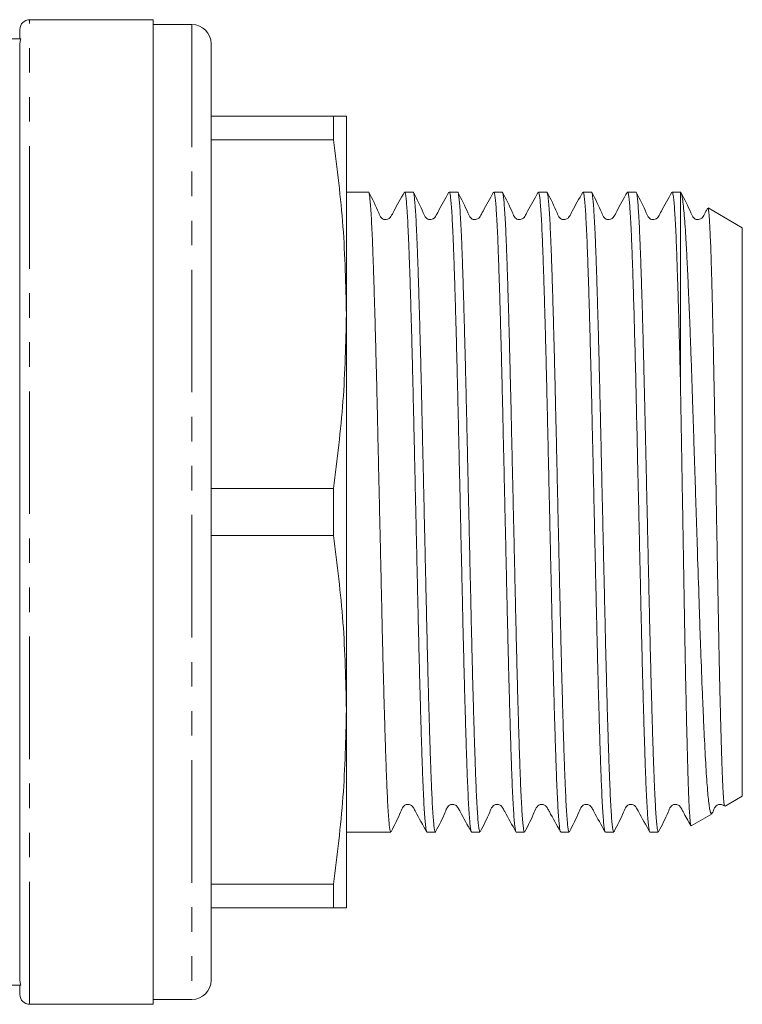
# Model space of a CAD drawing. Units: millimetres. Extents: x 155 to 251, y 85 to 261.
# Drawn here: x 214 to 251, y 85 to 136 of the extents above; entities that cross this region are included whole.
import ezdxf

# ---------------------------------------------------------------- set-up
doc = ezdxf.new("R2010")
doc.units = ezdxf.units.MM
doc.linetypes.add('PHANTOM', pattern=[12.7, 6.35, -1.27, 1.27, -1.27, 1.27, -1.27])

msp = doc.modelspace()

# ---------------------------------------------------------------- linework, layer by layer
at = {"color": 7, "linetype": 'Continuous', "lineweight": 15}
for p, q in [((220.832, 136.19), (214.432, 136.19)), ((220.832, 136.19), (220.832, 85.19)), ((213.932, 135.19), (213.932, 135.69)), ((222.832, 135.94), (220.832, 135.94)), ((213.985, 135.19), (183.879, 135.19)), ((213.932, 86.421), (213.932, 134.959)), ((223.832, 134.94), (223.832, 86.44)), ((223.832, 131.19), (230.162, 131.19)), ((230.162, 129.971), (230.162, 131.19)), ((230.832, 120.94), (230.832, 131.19)), ((230.162, 129.971), (223.832, 129.971)), ((231.975, 127.265), (230.832, 127.265)), ((234.284, 127.265), (233.85, 127.265)), ((236.593, 127.265), (236.159, 127.265)), ((238.902, 127.265), (238.468, 127.265)), ((241.211, 127.265), (240.777, 127.265)), ((243.52, 127.265), (243.086, 127.265)), ((245.829, 127.265), (245.395, 127.265)), ((248.132, 127.265), (247.704, 127.265)), ((248.146, 127.257), (248.132, 127.265)), ((248.132, 117.283), (248.132, 127.265)), ((251.332, 125.417), (249.56, 126.441)), ((251.332, 95.963), (251.332, 125.417)), ((230.832, 100.44), (230.832, 120.94)), ((223.832, 111.909), (230.162, 111.909)), ((230.162, 109.471), (230.162, 111.909)), ((230.162, 109.471), (223.832, 109.471)), ((230.832, 90.19), (230.832, 100.44)), ((250.445, 95.45), (251.332, 95.963)), ((248.683, 94.433), (249.769, 95.06)), ((230.832, 94.115), (233.13, 94.115)), ((235.005, 94.115), (235.439, 94.115)), ((237.314, 94.115), (237.748, 94.115)), ((239.623, 94.115), (240.057, 94.115)), ((241.932, 94.115), (242.366, 94.115)), ((244.241, 94.115), (244.675, 94.115)), ((246.55, 94.115), (246.984, 94.115)), ((223.832, 91.409), (230.162, 91.409)), ((230.162, 90.19), (230.162, 91.409)), ((230.162, 90.19), (223.832, 90.19)), ((213.985, 86.19), (183.879, 86.19)), ((213.932, 85.69), (213.932, 86.19)), ((214.432, 85.19), (220.832, 85.19)), ((220.832, 85.44), (222.832, 85.44))]:
    msp.add_line(p, q, dxfattribs=at)
at = {"color": 8, "linetype": 'PHANTOM', "lineweight": 0}
for p, q in [((214.432, 85.19), (214.432, 136.19)), ((222.832, 135.94), (222.832, 85.44))]:
    msp.add_line(p, q, dxfattribs=at)
at = {"color": 7, "linetype": 'Continuous', "lineweight": 15}
for centre, radius, start, end in [((214.432, 135.69), 0.5, 90, 180), ((222.832, 134.94), 1, 0, 90), ((222.832, 86.44), 1, 270, 0), ((214.432, 85.69), 0.5, 180, 270)]:
    msp.add_arc(centre, radius, start, end, dxfattribs=at)
for points, knots in [([(213.932, 134.959), (213.932, 134.999), (213.937, 135.039), (213.954, 135.117), (213.968, 135.154), (213.985, 135.19)], [0, 0, 0, 0, 0.5, 0.5, 1, 1, 1, 1]), ([(230.832, 131.19), (230.8, 131.19), (230.736, 131.19), (230.354, 131.19), (230.162, 131.19)], [0, 0, 0, 0, 0.499019, 1, 1, 1, 1]), ([(230.162, 129.971), (230.353, 128.473), (230.736, 125.472), (230.8, 122.452), (230.832, 120.94)], [0, 0, 0, 0, 0.499133, 1, 1, 1, 1]), ([(233.13, 94.124), (233.128, 94.121), (233.116, 94.103), (233.095, 94.182), (233.064, 94.367), (233.032, 94.682), (233.001, 95.108), (232.969, 95.644), (232.938, 96.283), (232.908, 97.032), (232.878, 97.877), (232.847, 98.81), (232.816, 99.822), (232.784, 100.924), (232.752, 102.091), (232.721, 103.316), (232.69, 104.587), (232.66, 105.917), (232.63, 107.275), (232.599, 108.654), (232.567, 110.04), (232.536, 111.448), (232.504, 112.844), (232.473, 114.221), (232.443, 115.567), (232.413, 116.894), (232.382, 118.17), (232.35, 119.39), (232.319, 120.543), (232.287, 121.64), (232.256, 122.653), (232.225, 123.576), (232.196, 124.407), (232.165, 125.149), (232.133, 125.786), (232.102, 126.312), (232.071, 126.726), (232.039, 127.033), (232.008, 127.208), (231.987, 127.281), (231.976, 127.262), (231.975, 127.261)], [0, 0, 0, 0, 0.00468, 0.031058, 0.057811, 0.084756, 0.112094, 0.138472, 0.165225, 0.19217, 0.219508, 0.245886, 0.27264, 0.299585, 0.326922, 0.3533, 0.380054, 0.406999, 0.434337, 0.460715, 0.487468, 0.514413, 0.541751, 0.568129, 0.594883, 0.621828, 0.649167, 0.675544, 0.702298, 0.729243, 0.75658, 0.782958, 0.809519, 0.836658, 0.863996, 0.890373, 0.917127, 0.944072, 0.97141, 0.997788, 1, 1, 1, 1]), ([(233.836, 127.252), (233.646, 126.922), (233.398, 126.494), (233.174, 126.038), (233.075, 125.908), (233.009, 125.865), (232.916, 125.833), (232.817, 125.835), (232.73, 125.862), (232.592, 125.958), (232.408, 126.455), (232.176, 126.897), (231.992, 127.248)], [0, 0, 0, 0, 0.2982662, 0.3871968, 0.420928, 0.4507616, 0.4894613, 0.5137978, 0.5409033, 0.5696358, 0.6586425, 1, 1, 1, 1]), ([(233.85, 127.256), (233.859, 127.252), (233.877, 127.244), (233.906, 127.089), (233.937, 126.82), (233.969, 126.433), (234, 125.939), (234.031, 125.329), (234.062, 124.617), (234.092, 123.808), (234.123, 122.911), (234.154, 121.916), (234.186, 120.844), (234.217, 119.703), (234.248, 118.505), (234.279, 117.236), (234.31, 115.926), (234.34, 114.582), (234.371, 113.217), (234.402, 111.818), (234.434, 110.417), (234.465, 109.022), (234.496, 107.645), (234.527, 106.273), (234.557, 104.939), (234.588, 103.65), (234.619, 102.416), (234.651, 101.226), (234.682, 100.11), (234.713, 99.072), (234.744, 98.12), (234.775, 97.246), (234.805, 96.474), (234.836, 95.804), (234.867, 95.242), (234.899, 94.784), (234.93, 94.44), (234.962, 94.22), (234.986, 94.115), (235.001, 94.126), (235.005, 94.13)], [0, 0, 0, 0, 0.021612, 0.048557, 0.075895, 0.102272, 0.129026, 0.155971, 0.183309, 0.209686, 0.23644, 0.263385, 0.290723, 0.3171, 0.343854, 0.370799, 0.398137, 0.424514, 0.451268, 0.478213, 0.50555, 0.531928, 0.558681, 0.585626, 0.612964, 0.639341, 0.666095, 0.69304, 0.720378, 0.746755, 0.773509, 0.800454, 0.827792, 0.854169, 0.880923, 0.907868, 0.935205, 0.961583, 0.988337, 1, 1, 1, 1]), ([(235.439, 94.117), (235.439, 94.116), (235.428, 94.097), (235.408, 94.166), (235.377, 94.336), (235.345, 94.637), (235.314, 95.047), (235.282, 95.566), (235.251, 96.199), (235.22, 96.933), (235.19, 97.764), (235.16, 98.68), (235.128, 99.694), (235.097, 100.782), (235.065, 101.938), (235.034, 103.149), (235.003, 104.429), (234.973, 105.748), (234.943, 107.099), (234.912, 108.469), (234.88, 109.871), (234.848, 111.272), (234.817, 112.666), (234.786, 114.039), (234.755, 115.405), (234.725, 116.73), (234.695, 118.009), (234.663, 119.231), (234.632, 120.407), (234.6, 121.507), (234.569, 122.527), (234.538, 123.46), (234.508, 124.313), (234.478, 125.063), (234.446, 125.71), (234.415, 126.249), (234.383, 126.682), (234.352, 127), (234.321, 127.192), (234.299, 127.276), (234.286, 127.258), (234.284, 127.255)], [0, 0, 0, 0, 0.000792, 0.027546, 0.054491, 0.081829, 0.108207, 0.13496, 0.161905, 0.189243, 0.215621, 0.242375, 0.26932, 0.296658, 0.323035, 0.349789, 0.376734, 0.404072, 0.430449, 0.457203, 0.484148, 0.511485, 0.537863, 0.564617, 0.591562, 0.6189, 0.645277, 0.672031, 0.698976, 0.726313, 0.752691, 0.779445, 0.80639, 0.833728, 0.860106, 0.88686, 0.913805, 0.941142, 0.96752, 0.994274, 1, 1, 1, 1]), ([(236.145, 127.252), (235.954, 126.922), (235.707, 126.493), (235.483, 126.038), (235.384, 125.908), (235.318, 125.865), (235.225, 125.833), (235.126, 125.835), (235.039, 125.862), (234.901, 125.958), (234.717, 126.455), (234.484, 126.898), (234.3, 127.248)], [0, 0, 0, 0, 0.298427, 0.387516, 0.421373, 0.451361, 0.490142, 0.514495, 0.541607, 0.570334, 0.659253, 1, 1, 1, 1]), ([(236.159, 127.251), (236.163, 127.255), (236.176, 127.269), (236.2, 127.174), (236.231, 126.967), (236.263, 126.632), (236.294, 126.187), (236.326, 125.632), (236.356, 124.975), (236.387, 124.208), (236.417, 123.347), (236.448, 122.399), (236.479, 121.373), (236.511, 120.259), (236.542, 119.08), (236.574, 117.845), (236.604, 116.566), (236.634, 115.23), (236.665, 113.867), (236.696, 112.485), (236.728, 111.097), (236.759, 109.689), (236.791, 108.295), (236.822, 106.925), (236.852, 105.584), (236.882, 104.264), (236.913, 102.993), (236.945, 101.784), (236.976, 100.642), (237.008, 99.558), (237.039, 98.56), (237.069, 97.652), (237.099, 96.838), (237.13, 96.113), (237.161, 95.495), (237.193, 94.988), (237.224, 94.592), (237.256, 94.31), (237.286, 94.142), (237.305, 94.127), (237.314, 94.12)], [0, 0, 0, 0, 0.009346, 0.035724, 0.062478, 0.089422, 0.11676, 0.143138, 0.169892, 0.196837, 0.224174, 0.250552, 0.277306, 0.30425, 0.331588, 0.357966, 0.38472, 0.411665, 0.439003, 0.46538, 0.492134, 0.519079, 0.546417, 0.572794, 0.599355, 0.626494, 0.653832, 0.680209, 0.706963, 0.733908, 0.761245, 0.787623, 0.814184, 0.841323, 0.868661, 0.895038, 0.921792, 0.948737, 0.976074, 1, 1, 1, 1]), ([(237.748, 94.13), (237.743, 94.127), (237.727, 94.119), (237.702, 94.234), (237.671, 94.466), (237.639, 94.816), (237.608, 95.283), (237.576, 95.858), (237.545, 96.536), (237.515, 97.311), (237.485, 98.191), (237.454, 99.159), (237.422, 100.205), (237.391, 101.319), (237.359, 102.513), (237.328, 103.761), (237.298, 105.054), (237.268, 106.381), (237.237, 107.755), (237.205, 109.144), (237.174, 110.54), (237.143, 111.93), (237.111, 113.328), (237.08, 114.701), (237.05, 116.042), (237.02, 117.339), (236.989, 118.604), (236.957, 119.806), (236.926, 120.941), (236.894, 121.998), (236.863, 122.987), (236.833, 123.883), (236.803, 124.683), (236.772, 125.381), (236.74, 125.983), (236.709, 126.472), (236.677, 126.848), (236.646, 127.105), (236.618, 127.249), (236.601, 127.251), (236.593, 127.253)], [0, 0, 0, 0, 0.013621, 0.040959, 0.067336, 0.09409, 0.121035, 0.148372, 0.17475, 0.201311, 0.228449, 0.255788, 0.282165, 0.308919, 0.335863, 0.363201, 0.389579, 0.416333, 0.443278, 0.470616, 0.496993, 0.523747, 0.550692, 0.57803, 0.604407, 0.631161, 0.658106, 0.685444, 0.711822, 0.738575, 0.76552, 0.792858, 0.819235, 0.845989, 0.872934, 0.900272, 0.926649, 0.953403, 0.980348, 1, 1, 1, 1]), ([(238.454, 127.251), (238.263, 126.922), (238.016, 126.493), (237.792, 126.038), (237.693, 125.908), (237.628, 125.865), (237.534, 125.833), (237.435, 125.835), (237.348, 125.862), (237.21, 125.958), (237.026, 126.455), (236.793, 126.897), (236.609, 127.248)], [0, 0, 0, 0, 0.29832, 0.387474, 0.421412, 0.451516, 0.490366, 0.514738, 0.541859, 0.570591, 0.659501, 1, 1, 1, 1]), ([(238.468, 127.257), (238.477, 127.252), (238.496, 127.241), (238.525, 127.079), (238.557, 126.805), (238.588, 126.416), (238.62, 125.911), (238.651, 125.299), (238.682, 124.586), (238.711, 123.778), (238.742, 122.867), (238.773, 121.869), (238.805, 120.797), (238.836, 119.659), (238.868, 118.444), (238.899, 117.178), (238.929, 115.869), (238.959, 114.531), (238.99, 113.149), (239.022, 111.755), (239.053, 110.358), (239.085, 108.969), (239.116, 107.576), (239.147, 106.212), (239.176, 104.883), (239.207, 103.602), (239.238, 102.355), (239.27, 101.174), (239.302, 100.064), (239.333, 99.034), (239.364, 98.074), (239.394, 97.21), (239.424, 96.443), (239.455, 95.78), (239.487, 95.216), (239.518, 94.766), (239.55, 94.428), (239.581, 94.214), (239.605, 94.112), (239.619, 94.126), (239.623, 94.129)], [0, 0, 0, 0, 0.0228803, 0.0502185, 0.0765958, 0.1033495, 0.1302943, 0.1576319, 0.1840097, 0.2105706, 0.2377091, 0.2650473, 0.2914246, 0.3181783, 0.3451231, 0.3724608, 0.3988384, 0.4255925, 0.4525377, 0.4798758, 0.5062532, 0.5330069, 0.5599517, 0.5872894, 0.6136669, 0.6404209, 0.6673659, 0.6947038, 0.7210812, 0.7478349, 0.7747798, 0.8021175, 0.8284949, 0.8552486, 0.8821935, 0.9095312, 0.9359086, 0.9626623, 0.9896072, 1, 1, 1, 1]), ([(240.057, 94.115), (240.057, 94.115), (240.047, 94.095), (240.027, 94.163), (239.996, 94.325), (239.965, 94.621), (239.933, 95.027), (239.902, 95.545), (239.871, 96.166), (239.84, 96.898), (239.81, 97.726), (239.779, 98.644), (239.748, 99.642), (239.716, 100.731), (239.685, 101.887), (239.653, 103.102), (239.623, 104.365), (239.592, 105.688), (239.562, 107.041), (239.531, 108.416), (239.5, 109.801), (239.468, 111.209), (239.436, 112.606), (239.405, 113.987), (239.375, 115.338), (239.345, 116.671), (239.314, 117.956), (239.283, 119.185), (239.251, 120.35), (239.22, 121.459), (239.188, 122.486), (239.157, 123.424), (239.128, 124.27), (239.097, 125.031), (239.066, 125.685), (239.034, 126.23), (239.003, 126.663), (238.971, 126.989), (238.94, 127.187), (238.917, 127.273), (238.905, 127.257), (238.902, 127.254)], [0, 0, 0, 0, 0.000091, 0.026468, 0.053222, 0.080167, 0.107505, 0.133882, 0.160636, 0.187581, 0.214918, 0.241296, 0.26805, 0.294994, 0.322332, 0.34871, 0.375464, 0.402409, 0.429747, 0.456124, 0.482878, 0.509823, 0.537161, 0.563538, 0.590293, 0.617238, 0.644576, 0.670953, 0.697707, 0.724652, 0.75199, 0.778367, 0.804928, 0.832067, 0.859405, 0.885782, 0.912536, 0.939481, 0.966819, 0.993197, 1, 1, 1, 1]), ([(240.763, 127.251), (240.572, 126.921), (240.325, 126.493), (240.101, 126.038), (240.002, 125.908), (239.936, 125.865), (239.843, 125.833), (239.743, 125.835), (239.656, 125.862), (239.519, 125.958), (239.334, 126.455), (239.102, 126.898), (238.918, 127.248)], [0, 0, 0, 0, 0.298223, 0.38723, 0.421021, 0.45092, 0.489655, 0.513999, 0.541106, 0.569837, 0.658827, 1, 1, 1, 1]), ([(240.777, 127.252), (240.781, 127.255), (240.795, 127.268), (240.819, 127.169), (240.851, 126.953), (240.882, 126.614), (240.914, 126.165), (240.945, 125.609), (240.976, 124.94), (241.006, 124.171), (241.036, 123.308), (241.067, 122.362), (241.099, 121.32), (241.13, 120.207), (241.162, 119.028), (241.193, 117.798), (241.224, 116.501), (241.254, 115.169), (241.284, 113.808), (241.315, 112.432), (241.347, 111.027), (241.379, 109.626), (241.41, 108.236), (241.441, 106.87), (241.471, 105.515), (241.501, 104.203), (241.533, 102.941), (241.564, 101.739), (241.595, 100.586), (241.627, 99.512), (241.658, 98.52), (241.689, 97.617), (241.719, 96.797), (241.75, 96.082), (241.781, 95.471), (241.812, 94.97), (241.844, 94.575), (241.875, 94.301), (241.905, 94.14), (241.923, 94.127), (241.932, 94.121)], [0, 0, 0, 0, 0.010049, 0.036803, 0.063748, 0.091086, 0.117464, 0.144217, 0.171162, 0.1985, 0.224877, 0.251631, 0.278576, 0.305913, 0.332291, 0.359044, 0.385989, 0.413327, 0.439704, 0.466458, 0.493403, 0.520741, 0.547118, 0.573872, 0.600817, 0.628155, 0.654532, 0.681286, 0.708231, 0.735569, 0.761946, 0.7887, 0.815646, 0.842984, 0.869361, 0.896115, 0.92306, 0.950397, 0.976775, 1, 1, 1, 1]), ([(242.366, 94.129), (242.361, 94.126), (242.347, 94.116), (242.321, 94.226), (242.29, 94.453), (242.258, 94.801), (242.227, 95.257), (242.196, 95.83), (242.165, 96.506), (242.134, 97.282), (242.104, 98.148), (242.073, 99.113), (242.042, 100.158), (242.01, 101.275), (241.979, 102.453), (241.947, 103.703), (241.917, 104.998), (241.887, 106.33), (241.856, 107.687), (241.825, 109.081), (241.793, 110.48), (241.762, 111.877), (241.731, 113.26), (241.7, 114.64), (241.669, 115.986), (241.639, 117.29), (241.608, 118.543), (241.577, 119.754), (241.545, 120.894), (241.514, 121.959), (241.483, 122.94), (241.452, 123.845), (241.422, 124.651), (241.391, 125.356), (241.36, 125.955), (241.328, 126.452), (241.297, 126.834), (241.265, 127.097), (241.237, 127.246), (241.219, 127.252), (241.211, 127.255)], [0, 0, 0, 0, 0.0121588, 0.0392973, 0.0666354, 0.0930127, 0.1197664, 0.1467112, 0.1740489, 0.2004265, 0.2271805, 0.2541257, 0.2814638, 0.3078411, 0.3345948, 0.3615396, 0.3888773, 0.4152548, 0.4420087, 0.4689537, 0.4962915, 0.5226689, 0.5494226, 0.5763674, 0.6037051, 0.6300825, 0.6568362, 0.683781, 0.7111187, 0.7374961, 0.7642498, 0.7911947, 0.8185325, 0.8449098, 0.8716635, 0.8986084, 0.9259461, 0.9523237, 0.9790776, 1, 1, 1, 1]), ([(243.072, 127.251), (242.881, 126.921), (242.633, 126.492), (242.409, 126.037), (242.311, 125.908), (242.246, 125.865), (242.152, 125.833), (242.053, 125.835), (241.966, 125.862), (241.828, 125.958), (241.644, 126.455), (241.411, 126.898), (241.227, 127.249)], [0, 0, 0, 0, 0.298323, 0.387613, 0.42169, 0.451977, 0.490933, 0.51533, 0.542463, 0.571196, 0.660049, 1, 1, 1, 1]), ([(243.086, 127.259), (243.096, 127.252), (243.115, 127.237), (243.145, 127.07), (243.176, 126.793), (243.207, 126.395), (243.239, 125.886), (243.27, 125.27), (243.301, 124.556), (243.331, 123.733), (243.362, 122.821), (243.393, 121.824), (243.424, 120.755), (243.456, 119.601), (243.487, 118.388), (243.518, 117.126), (243.548, 115.822), (243.579, 114.466), (243.61, 113.086), (243.641, 111.696), (243.672, 110.305), (243.704, 108.9), (243.735, 107.514), (243.766, 106.155), (243.796, 104.834), (243.827, 103.538), (243.858, 102.301), (243.889, 101.126), (243.921, 100.023), (243.952, 98.984), (243.983, 98.033), (244.013, 97.175), (244.043, 96.416), (244.075, 95.75), (244.106, 95.194), (244.138, 94.75), (244.169, 94.417), (244.2, 94.206), (244.224, 94.11), (244.238, 94.124), (244.241, 94.128)], [0, 0, 0, 0, 0.024542, 0.050919, 0.077673, 0.104618, 0.131955, 0.158333, 0.185087, 0.212032, 0.23937, 0.265748, 0.292501, 0.319446, 0.346784, 0.373162, 0.399723, 0.426861, 0.454199, 0.480577, 0.50733, 0.534275, 0.561613, 0.587991, 0.614745, 0.64169, 0.669028, 0.695405, 0.722159, 0.749104, 0.776442, 0.802819, 0.829573, 0.856519, 0.883857, 0.910234, 0.936988, 0.963933, 0.99127, 1, 1, 1, 1]), ([(244.675, 94.118), (244.665, 94.127), (244.646, 94.146), (244.615, 94.321), (244.584, 94.603), (244.552, 95.006), (244.521, 95.52), (244.49, 96.14), (244.459, 96.86), (244.429, 97.686), (244.398, 98.603), (244.367, 99.603), (244.336, 100.676), (244.304, 101.833), (244.273, 103.049), (244.242, 104.313), (244.212, 105.618), (244.181, 106.976), (244.15, 108.357), (244.119, 109.748), (244.087, 111.139), (244.056, 112.544), (244.025, 113.928), (243.994, 115.287), (243.964, 116.606), (243.933, 117.899), (243.902, 119.134), (243.871, 120.306), (243.839, 121.406), (243.808, 122.441), (243.777, 123.388), (243.747, 124.242), (243.716, 124.997), (243.685, 125.658), (243.654, 126.209), (243.622, 126.648), (243.591, 126.975), (243.56, 127.181), (243.536, 127.272), (243.523, 127.257), (243.52, 127.253)], [0, 0, 0, 0, 0.025766, 0.052144, 0.078897, 0.105842, 0.13318, 0.159558, 0.186312, 0.213257, 0.240595, 0.266972, 0.293726, 0.320671, 0.348009, 0.374386, 0.400947, 0.428086, 0.455424, 0.481801, 0.508555, 0.5355, 0.562838, 0.589215, 0.61597, 0.642915, 0.670253, 0.69663, 0.723384, 0.750329, 0.777667, 0.804044, 0.830798, 0.857744, 0.885082, 0.911459, 0.938213, 0.965158, 0.992495, 1, 1, 1, 1]), ([(245.381, 127.251), (245.19, 126.921), (244.942, 126.492), (244.718, 126.037), (244.62, 125.908), (244.555, 125.865), (244.461, 125.833), (244.362, 125.835), (244.275, 125.862), (244.137, 125.958), (243.953, 126.454), (243.72, 126.898), (243.536, 127.249)], [0, 0, 0, 0, 0.298393, 0.387741, 0.421865, 0.452214, 0.491202, 0.515606, 0.542741, 0.571473, 0.660289, 1, 1, 1, 1]), ([(245.395, 127.251), (245.4, 127.254), (245.414, 127.266), (245.439, 127.162), (245.47, 126.94), (245.501, 126.597), (245.533, 126.146), (245.564, 125.579), (245.595, 124.907), (245.626, 124.136), (245.656, 123.274), (245.687, 122.312), (245.725, 121.033), (245.772, 119.363), (245.824, 117.27), (245.875, 115.03), (245.92, 113.031), (245.959, 111.319), (245.99, 109.928), (246.021, 108.526), (246.053, 107.146), (246.083, 105.794), (246.113, 104.483), (246.144, 103.2), (246.175, 101.978), (246.207, 100.82), (246.238, 99.737), (246.27, 98.72), (246.3, 97.793), (246.33, 96.96), (246.361, 96.228), (246.392, 95.59), (246.424, 95.063), (246.455, 94.649), (246.486, 94.347), (246.518, 94.171), (246.539, 94.098), (246.549, 94.117), (246.55, 94.118)], [0, 0, 0, 0, 0.0109346, 0.0380759, 0.0654168, 0.0917968, 0.1185532, 0.1455008, 0.1728412, 0.1992215, 0.2259783, 0.2529263, 0.2802671, 0.3250827, 0.3708177, 0.4156333, 0.4613683, 0.4877482, 0.5145045, 0.541452, 0.5687923, 0.5951727, 0.6219295, 0.6488774, 0.6762183, 0.7025983, 0.7293547, 0.7563023, 0.7836428, 0.810023, 0.8367797, 0.8637275, 0.8910682, 0.9174483, 0.9442047, 0.9711523, 0.9984928, 1, 1, 1, 1]), ([(246.984, 94.13), (246.979, 94.127), (246.965, 94.116), (246.94, 94.225), (246.909, 94.447), (246.877, 94.795), (246.845, 95.254), (246.814, 95.822), (246.783, 96.491), (246.753, 97.27), (246.722, 98.142), (246.691, 99.101), (246.66, 100.136), (246.629, 101.259), (246.597, 102.445), (246.566, 103.687), (246.535, 104.971), (246.505, 106.312), (246.474, 107.678), (246.443, 109.063), (246.412, 110.452), (246.38, 111.859), (246.344, 113.478), (246.303, 115.297), (246.263, 117.035), (246.227, 118.496), (246.196, 119.695), (246.164, 120.844), (246.133, 121.915), (246.102, 122.904), (246.071, 123.802), (246.041, 124.617), (246.01, 125.329), (245.979, 125.934), (245.948, 126.43), (245.916, 126.82), (245.885, 127.089), (245.856, 127.243), (245.838, 127.252), (245.829, 127.257)], [0, 0, 0, 0, 0.012575, 0.038953, 0.065707, 0.092653, 0.119991, 0.14637, 0.173124, 0.20007, 0.227409, 0.253787, 0.280541, 0.307487, 0.334825, 0.361204, 0.387958, 0.414904, 0.442243, 0.468621, 0.495376, 0.522321, 0.54966, 0.589201, 0.629368, 0.655747, 0.682501, 0.709447, 0.736786, 0.763165, 0.789919, 0.816865, 0.844204, 0.870582, 0.897337, 0.924282, 0.951621, 0.977999, 1, 1, 1, 1]), ([(247.69, 127.251), (247.499, 126.921), (247.251, 126.492), (247.027, 126.037), (246.929, 125.908), (246.864, 125.865), (246.77, 125.833), (246.671, 125.835), (246.584, 125.862), (246.446, 125.958), (246.262, 126.454), (246.029, 126.898), (245.845, 127.249)], [0, 0, 0, 0, 0.298476, 0.387861, 0.422012, 0.452396, 0.4914, 0.515807, 0.542943, 0.571672, 0.660458, 1, 1, 1, 1]), ([(247.704, 127.256), (247.712, 127.253), (247.73, 127.245), (247.759, 127.096), (247.79, 126.83), (247.822, 126.446), (247.853, 125.951), (247.884, 125.352), (247.915, 124.641), (247.945, 123.833), (247.976, 122.933), (248.007, 121.952), (248.039, 120.879), (248.07, 119.736), (248.102, 118.537), (248.122, 117.702), (248.132, 117.283)], [0, 0, 0, 0, 0.056582, 0.128928, 0.201792, 0.275717, 0.347046, 0.419393, 0.492256, 0.566182, 0.637512, 0.709859, 0.782724, 0.856651, 0.928077, 1, 1, 1, 1]), ([(249.746, 95.1), (249.733, 95.08), (249.705, 95.038), (249.663, 95.198), (249.605, 95.518), (249.547, 96.067), (249.489, 96.817), (249.433, 97.702), (249.377, 98.777), (249.32, 100.014), (249.262, 101.361), (249.204, 102.853), (249.147, 104.455), (249.091, 106.12), (249.035, 107.862), (248.977, 109.639), (248.934, 110.991), (248.89, 112.34), (248.847, 113.681), (248.804, 115.019), (248.76, 116.402), (248.713, 117.81), (248.665, 119.145), (248.619, 120.35), (248.576, 121.433), (248.532, 122.454), (248.489, 123.389), (248.448, 124.229), (248.406, 124.974), (248.363, 125.63), (248.318, 126.196), (248.272, 126.659), (248.225, 127), (248.181, 127.211), (248.153, 127.237), (248.141, 127.249)], [0, 0, 0, 0, 0.0247813, 0.0509756, 0.0773579, 0.1288827, 0.1553149, 0.1819403, 0.2336206, 0.2601229, 0.2868154, 0.3390267, 0.3658133, 0.3927963, 0.4450818, 0.4718922, 0.4988949, 0.525275, 0.5518383, 0.5789789, 0.6063188, 0.6374774, 0.6689324, 0.695616, 0.7224849, 0.7499381, 0.7775932, 0.8042762, 0.831142, 0.8585804, 0.8862159, 0.9154861, 0.9449959, 0.9752684, 1, 1, 1, 1]), ([(249.538, 126.423), (249.509, 126.371), (249.423, 126.22), (249.337, 126.037), (249.238, 125.908), (249.173, 125.865), (249.079, 125.833), (248.98, 125.835), (248.893, 125.862), (248.755, 125.958), (248.571, 126.454), (248.338, 126.898), (248.154, 127.249)], [0, 0, 0, 0, 0.06323, 0.182625, 0.228242, 0.268827, 0.320919, 0.353514, 0.389753, 0.428117, 0.54666, 1, 1, 1, 1]), ([(249.556, 126.434), (249.571, 126.393), (249.593, 126.33), (249.624, 125.955), (249.655, 125.441), (249.687, 124.711), (249.718, 123.789), (249.749, 122.742), (249.78, 121.518), (249.812, 120.149), (249.844, 118.692), (249.876, 117.119), (249.906, 115.467), (249.937, 113.771), (249.969, 112.025), (250.001, 110.273), (250.033, 108.53), (250.064, 106.814), (250.094, 105.165), (250.125, 103.574), (250.157, 102.079), (250.189, 100.717), (250.221, 99.456), (250.252, 98.351), (250.282, 97.429), (250.314, 96.639), (250.346, 96.044), (250.376, 95.67), (250.4, 95.458), (250.415, 95.477), (250.423, 95.488)], [0, 0, 0, 0, 0.051249, 0.078751, 0.106456, 0.160056, 0.187558, 0.215263, 0.268819, 0.296306, 0.323998, 0.377247, 0.40457, 0.432094, 0.485256, 0.51254, 0.540027, 0.592933, 0.620079, 0.647428, 0.700196, 0.727277, 0.754558, 0.807119, 0.834091, 0.861264, 0.913638, 0.940511, 0.967581, 1, 1, 1, 1]), ([(230.832, 120.94), (230.8, 119.433), (230.736, 116.414), (230.354, 113.413), (230.162, 111.909)], [0, 0, 0, 0, 0.499019, 1, 1, 1, 1]), ([(248.132, 117.283), (248.143, 116.644), (248.162, 115.578), (248.188, 114.019), (248.212, 112.65), (248.236, 111.251), (248.26, 109.852), (248.283, 108.471), (248.307, 107.109), (248.33, 105.758), (248.353, 104.448), (248.376, 103.193), (248.4, 101.995), (248.424, 100.847), (248.448, 99.775), (248.472, 98.792), (248.495, 97.897), (248.518, 97.084), (248.541, 96.373), (248.565, 95.77), (248.589, 95.275), (248.613, 94.884), (248.637, 94.613), (248.66, 94.451), (248.675, 94.44), (248.682, 94.434)], [0, 0, 0, 0, 0.063063, 0.105149, 0.147528, 0.190828, 0.234446, 0.276532, 0.318911, 0.362212, 0.405832, 0.447861, 0.490185, 0.533439, 0.577014, 0.618844, 0.660963, 0.704001, 0.747358, 0.789094, 0.831121, 0.87407, 0.917338, 0.95891, 1, 1, 1, 1]), ([(230.162, 109.471), (230.353, 107.973), (230.736, 104.972), (230.8, 101.952), (230.832, 100.44)], [0, 0, 0, 0, 0.499133, 1, 1, 1, 1]), ([(230.832, 100.44), (230.8, 98.933), (230.736, 95.914), (230.354, 92.913), (230.162, 91.409)], [0, 0, 0, 0, 0.499019, 1, 1, 1, 1]), ([(233.146, 94.132), (233.323, 94.468), (233.555, 94.907), (233.729, 95.386), (233.859, 95.503), (233.936, 95.537), (234.037, 95.551), (234.133, 95.529), (234.238, 95.475), (234.323, 95.341), (234.56, 94.893), (234.793, 94.479), (234.991, 94.128)], [0, 0, 0, 0, 0.3053601, 0.3984605, 0.4355535, 0.4668398, 0.5060263, 0.5298691, 0.5556673, 0.6083059, 0.6672474, 1, 1, 1, 1]), ([(235.455, 94.132), (235.632, 94.468), (235.864, 94.907), (236.038, 95.386), (236.168, 95.503), (236.245, 95.537), (236.346, 95.551), (236.442, 95.529), (236.547, 95.475), (236.632, 95.341), (236.868, 94.893), (237.102, 94.479), (237.3, 94.128)], [0, 0, 0, 0, 0.304963, 0.39791, 0.434973, 0.46628, 0.505508, 0.529374, 0.555198, 0.607899, 0.666913, 1, 1, 1, 1]), ([(237.764, 94.132), (237.941, 94.468), (238.173, 94.907), (238.347, 95.386), (238.477, 95.503), (238.554, 95.537), (238.655, 95.551), (238.751, 95.529), (238.856, 95.475), (238.941, 95.341), (239.177, 94.893), (239.41, 94.48), (239.608, 94.129)], [0, 0, 0, 0, 0.304751, 0.397649, 0.43471, 0.466039, 0.505292, 0.52917, 0.555005, 0.607739, 0.666788, 1, 1, 1, 1]), ([(240.073, 94.131), (240.25, 94.468), (240.482, 94.907), (240.656, 95.386), (240.786, 95.503), (240.863, 95.537), (240.964, 95.551), (241.06, 95.529), (241.165, 95.475), (241.25, 95.341), (241.486, 94.893), (241.719, 94.48), (241.917, 94.129)], [0, 0, 0, 0, 0.3045724, 0.3974081, 0.4344585, 0.465797, 0.5050682, 0.5289552, 0.5548014, 0.6075632, 0.6666449, 1, 1, 1, 1]), ([(242.382, 94.131), (242.559, 94.468), (242.791, 94.907), (242.965, 95.386), (243.095, 95.503), (243.172, 95.537), (243.273, 95.551), (243.369, 95.529), (243.474, 95.475), (243.559, 95.341), (243.795, 94.893), (244.028, 94.48), (244.226, 94.129)], [0, 0, 0, 0, 0.3044024, 0.3971748, 0.4342185, 0.4655767, 0.5048719, 0.5287705, 0.5546285, 0.6074168, 0.6665266, 1, 1, 1, 1]), ([(244.691, 94.131), (244.868, 94.468), (245.1, 94.907), (245.274, 95.386), (245.404, 95.503), (245.481, 95.537), (245.582, 95.551), (245.678, 95.529), (245.783, 95.475), (245.868, 95.341), (246.104, 94.893), (246.337, 94.48), (246.535, 94.129)], [0, 0, 0, 0, 0.304294, 0.397023, 0.434065, 0.465443, 0.504758, 0.528666, 0.554533, 0.607338, 0.666464, 1, 1, 1, 1]), ([(247, 94.131), (247.177, 94.467), (247.408, 94.906), (247.583, 95.386), (247.713, 95.503), (247.79, 95.537), (247.891, 95.551), (247.987, 95.529), (248.092, 95.475), (248.177, 95.341), (248.359, 94.996), (248.531, 94.691), (248.668, 94.447)], [0, 0, 0, 0, 0.338855, 0.442106, 0.483365, 0.518335, 0.56214, 0.588774, 0.617589, 0.676408, 0.742262, 1, 1, 1, 1]), ([(249.779, 95.101), (249.786, 95.114), (249.843, 95.23), (249.89, 95.386), (250.022, 95.503), (250.099, 95.536), (250.201, 95.551), (250.295, 95.527), (250.36, 95.502), (250.382, 95.47), (250.388, 95.462)], [0, 0, 0, 0, 0.04406, 0.385896, 0.522533, 0.638383, 0.783455, 0.871647, 0.967053, 1, 1, 1, 1]), ([(230.162, 90.19), (230.353, 90.19), (230.736, 90.19), (230.8, 90.19), (230.832, 90.19)], [0, 0, 0, 0, 0.499133, 1, 1, 1, 1]), ([(213.985, 86.19), (213.968, 86.226), (213.954, 86.264), (213.937, 86.341), (213.932, 86.381), (213.932, 86.421)], [0, 0, 0, 0, 0.5, 0.5, 1, 1, 1, 1])]:
    msp.add_open_spline(points, degree=3, knots=knots, dxfattribs=at)

doc.saveas('drawing.dxf')
